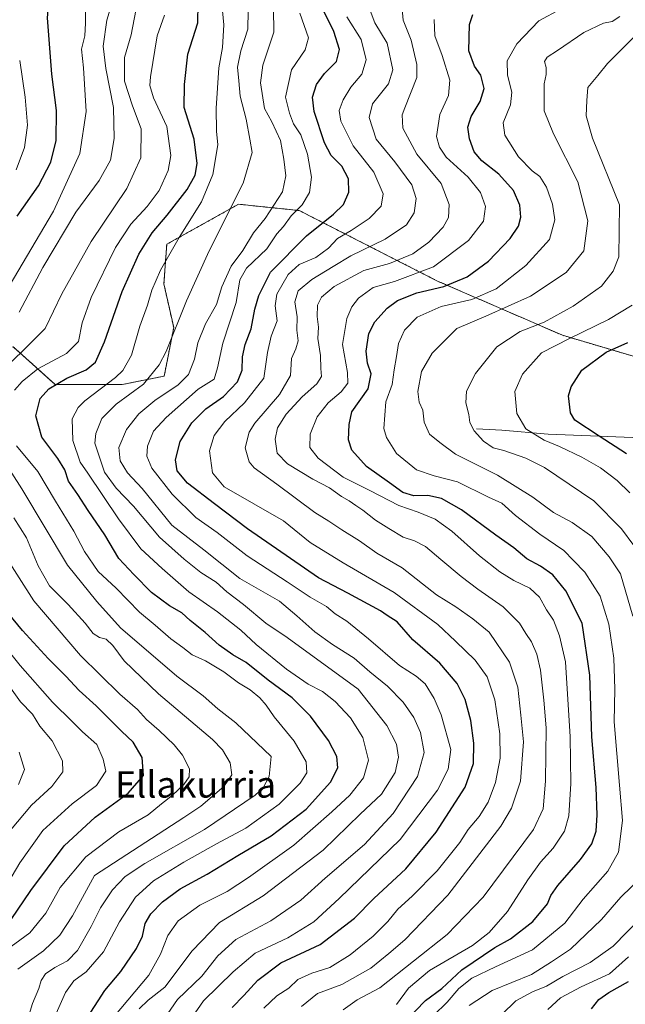
# Model space of a CAD drawing. Units: metres. Extents: x 661919 to 665384, y 4734959 to 4737353.
# Drawn here: x 663878 to 664063, y 4735259 to 4735558 of the extents above; entities that cross this region are included whole.
import ezdxf
from ezdxf.enums import TextEntityAlignment as Align

# ---------------------------------------------------------------- set-up
doc = ezdxf.new("R2010")
doc.units = ezdxf.units.M
doc.header["$MEASUREMENT"] = 0
doc.linetypes.add('TRAZOS', pattern=[0.75, 0.5, -0.25])
for name, color, linetype, lineweight in [('Arbolado forestal', 92, 'TRAZOS', 0), ('Arbolado forestal CxS', 92, 'Continuous', 0), ('Corriente natural lineal', 142, 'Continuous', 13), ('Curva de nivel maestra', 36, 'Continuous', 30), ('Curva de nivel normal', 36, 'Continuous', 0), ('Texto cartográfico', 19, 'Continuous', 0)]:
    doc.layers.add(name, color=color, linetype=linetype, lineweight=lineweight)
doc.styles.add('Arial', font='txt', dxfattribs={"height": 0.2})

# ---------------------------------------------------------------- blocks, each defined once
blk = doc.blocks.new('*U169')
at = {"layer": 'Curva de nivel normal', "color": 36, "linetype": 'Continuous', "lineweight": 0}
for points in [[(664039.18, 4735257.1, 780), (664043.03, 4735260.6, 780), (664049.29, 4735263.97, 780), (664057.88, 4735267.97, 780), (664063.64, 4735273.17, 780)], [(664064.1, 4735414.4, 780), (664060.26, 4735418.1, 780), (664055.12, 4735421.96, 780), (664049.45, 4735425.28, 780), (664042.7, 4735428.53, 780), (664038.03, 4735430.41, 780), (664032.39, 4735433.88, 780), (664029.75, 4735438.55, 780), (664029.06, 4735445.21, 780), (664031.39, 4735450.52, 780), (664037.23, 4735457.02, 780), (664045.76, 4735461.42, 780), (664057.54, 4735467.16, 780), (664064.81, 4735471.5, 780)]]:
    blk.add_polyline3d(points, dxfattribs=at)
blk = doc.blocks.new('*U171')
at = {"layer": 'Curva de nivel normal', "color": 36, "linetype": 'Continuous', "lineweight": 0}
blk.add_polyline3d([(663984.75, 4735562.02, 815), (663986.54, 4735557.52, 815), (663990.27, 4735551.28, 815), (663991.96, 4735543.22, 815), (663990.62, 4735538.87, 815), (663985.79, 4735532.83, 815), (663984.76, 4735528.69, 815), (663986.95, 4735522.1, 815), (663992.62, 4735515.17, 815), (663997.81, 4735508.15, 815), (663999.07, 4735504.04, 815), (663998.48, 4735499.66, 815), (663996.1, 4735495.98, 815), (663989.7, 4735491.6, 815), (663979.21, 4735486.52, 815), (663973.83, 4735483.31, 815), (663967.38, 4735479.38, 815), (663963.19, 4735475.94, 815), (663962.16, 4735472.57, 815), (663962.91, 4735468.02, 815), (663962.81, 4735463.87, 815), (663963.16, 4735460.71, 815), (663962.5, 4735458.2, 815), (663961.18, 4735455.26, 815), (663960.87, 4735450.12, 815), (663957.51, 4735444.36, 815), (663949.98, 4735435.59, 815), (663948.31, 4735432.84, 815), (663947.08, 4735428.05, 815), (663948.26, 4735423.86, 815), (663949.82, 4735422.03, 815), (663956.73, 4735417, 815), (663968.28, 4735408.45, 815), (663972.56, 4735405.73, 815), (663976.5, 4735403.11, 815), (663981.83, 4735399.78, 815), (663987.11, 4735396.06, 815), (663994.79, 4735391.6, 815), (664005.27, 4735383.34, 815), (664011.16, 4735379.64, 815), (664016.31, 4735376.08, 815), (664021.33, 4735371.96, 815), (664027.51, 4735362.83, 815), (664030.01, 4735355.25, 815), (664030.94, 4735346.66, 815), (664031.69, 4735338.58, 815), (664030.85, 4735326.56, 815), (664028.1, 4735318.36, 815), (664024.81, 4735312.89, 815), (664008.76, 4735291.93, 815), (663995.59, 4735278.33, 815), (663990.79, 4735274.15, 815), (663985.31, 4735269.63, 815), (663976.43, 4735264.66, 815), (663969.11, 4735261.94, 815), (663964.22, 4735257.99, 815)], dxfattribs=at)
blk = doc.blocks.new('*U175')
at = {"layer": 'Curva de nivel normal', "color": 36, "linetype": 'Continuous', "lineweight": 0}
for points in [[(664061.05, 4735559.42, 790), (664058.72, 4735557.9, 790), (664056.05, 4735557.43, 790), (664050.05, 4735554.59, 790), (664042.05, 4735549.06, 790), (664038.9, 4735547.06, 790), (664038.14, 4735545.75, 790), (664038.65, 4735543.88, 790), (664038.64, 4735541.78, 790), (664038.04, 4735538.87, 790), (664038.01, 4735530.7, 790), (664040.88, 4735523.69, 790), (664048.22, 4735509.07, 790), (664051.28, 4735497.24, 790), (664050.07, 4735488.1, 790), (664044.68, 4735481.5, 790), (664033.88, 4735474.23, 790), (664020.23, 4735468.18, 790), (664011.43, 4735464.45, 790), (664003.92, 4735456.88, 790), (664000.73, 4735451.32, 790), (663999.63, 4735445.29, 790), (664000.04, 4735441.98, 790), (664001.06, 4735439.55, 790), (664001.5, 4735435.9, 790), (664003.17, 4735432.27, 790), (664006.28, 4735429.71, 790), (664011.02, 4735426.12, 790), (664023.84, 4735419.78, 790), (664034.57, 4735413.06, 790), (664040.86, 4735408.37, 790), (664046.57, 4735405.41, 790), (664052.54, 4735401.1, 790), (664057.82, 4735394.88, 790), (664061.2, 4735389.76, 790), (664064.97, 4735376.83, 790)], [(664067.71, 4735297.44, 790), (664061.37, 4735291.32, 790), (664055.41, 4735284.51, 790), (664046.07, 4735275.5, 790), (664040.28, 4735271.57, 790), (664034.16, 4735267.72, 790), (664022.23, 4735262.85, 790), (664015.19, 4735258.35, 790)]]:
    blk.add_polyline3d(points, dxfattribs=at)
blk = doc.blocks.new('*U184')
at = {"layer": 'Curva de nivel normal', "color": 36, "linetype": 'Continuous', "lineweight": 0}
blk.add_polyline3d([(663976.91, 4735256.97, 810), (663981.11, 4735260.05, 810), (663988.01, 4735263.68, 810), (664008.56, 4735279.96, 810), (664019.51, 4735291.3, 810), (664034.77, 4735311.9, 810), (664037.7, 4735318.19, 810), (664038.41, 4735326.56, 810), (664038.63, 4735342.89, 810), (664037.93, 4735351.22, 810), (664036.94, 4735360.43, 810), (664035.83, 4735365.3, 810), (664034.2, 4735369.03, 810), (664032.44, 4735371.6, 810), (664030.5, 4735374.67, 810), (664025.56, 4735379.64, 810), (664017.83, 4735385.04, 810), (664012.72, 4735388.92, 810), (664006.63, 4735394.13, 810), (664001.87, 4735398.02, 810), (663998.6, 4735399.77, 810), (663995.09, 4735400.92, 810), (663990.81, 4735403.56, 810), (663986.68, 4735406.06, 810), (663982.9, 4735409.12, 810), (663980.68, 4735410.55, 810), (663978.72, 4735411.99, 810), (663976.39, 4735413.28, 810), (663972.69, 4735415.88, 810), (663967.61, 4735418.52, 810), (663959.98, 4735423.26, 810), (663956.76, 4735426.45, 810), (663956.21, 4735430.77, 810), (663956.88, 4735434.14, 810), (663959.49, 4735438.38, 810), (663964.39, 4735443.59, 810), (663968.85, 4735447.53, 810), (663970.32, 4735449.83, 810), (663970.06, 4735452.2, 810), (663969.94, 4735456.21, 810), (663969.13, 4735461.37, 810), (663969.35, 4735464.84, 810), (663968.94, 4735468.09, 810), (663969.03, 4735471.56, 810), (663970.3, 4735473.99, 810), (663974.14, 4735477.2, 810), (663983.18, 4735482.11, 810), (663990.92, 4735484.25, 810), (663998.05, 4735487.14, 810), (664002.93, 4735490.67, 810), (664007.28, 4735495.27, 810), (664008.94, 4735498.21, 810), (664009.09, 4735502.21, 810), (664006.7, 4735508.55, 810), (663999.25, 4735517.55, 810), (663994.99, 4735525.4, 810), (663994.87, 4735529.45, 810), (663995.67, 4735531.64, 810), (663999.3, 4735540.85, 810), (663999.27, 4735544.84, 810), (663997.56, 4735552.25, 810), (663995.14, 4735558.26, 810), (663994.66, 4735563.83, 810)], dxfattribs=at)
blk = doc.blocks.new('*U187')
at = {"layer": 'Curva de nivel normal', "color": 36, "linetype": 'Continuous', "lineweight": 0}
for points in [[(664025.11, 4735255.6, 785), (664029.39, 4735259.72, 785), (664034.47, 4735262.49, 785), (664038.72, 4735264.2, 785), (664043.72, 4735267.16, 785), (664052.05, 4735271.38, 785), (664059.05, 4735276.4, 785), (664067.38, 4735284.99, 785)], [(664069.09, 4735393.28, 785), (664061.53, 4735403.46, 785), (664053.13, 4735411.95, 785), (664038.1, 4735422.12, 785), (664032.39, 4735424.94, 785), (664025.7, 4735427.31, 785), (664022.46, 4735428.12, 785), (664019.57, 4735430.14, 785), (664016.7, 4735433.31, 785), (664015.38, 4735435.82, 785), (664015.12, 4735438.21, 785), (664014.17, 4735441.76, 785), (664014.36, 4735445.39, 785), (664017.16, 4735450.76, 785), (664023.6, 4735458.88, 785), (664030.75, 4735463.55, 785), (664038.06, 4735466.4, 785), (664046.88, 4735471.27, 785), (664055.46, 4735477.32, 785), (664059.04, 4735481.88, 785), (664060.72, 4735486.28, 785), (664060.95, 4735502.11, 785), (664052.72, 4735522.33, 785), (664050.75, 4735529.15, 785), (664050.97, 4735533.82, 785), (664051.35, 4735537.81, 785), (664054.36, 4735541.44, 785), (664057.24, 4735545.1, 785), (664067.05, 4735554.9, 785)]]:
    blk.add_polyline3d(points, dxfattribs=at)
blk = doc.blocks.new('*U191')
at = {"layer": 'Curva de nivel normal', "color": 36, "linetype": 'Continuous', "lineweight": 0}
blk.add_polyline3d([(663952.77, 4735257.5, 820), (663956.7, 4735261.22, 820), (663960.39, 4735263.6, 820), (663963.13, 4735266.21, 820), (663967.35, 4735268.19, 820), (663972.8, 4735269.85, 820), (663979.05, 4735273.71, 820), (663986.05, 4735279.46, 820), (663990.49, 4735283.9, 820), (663993.52, 4735287.65, 820), (663997.84, 4735291.64, 820), (664005.42, 4735299.28, 820), (664012.41, 4735307.89, 820), (664014.89, 4735311.89, 820), (664018.24, 4735315.89, 820), (664020.95, 4735320.22, 820), (664023.18, 4735326.22, 820), (664024.65, 4735333.57, 820), (664024.54, 4735341, 820), (664023.02, 4735351.33, 820), (664020.63, 4735358.39, 820), (664016.99, 4735363.4, 820), (664011.04, 4735369.24, 820), (664005.65, 4735374.32, 820), (663992.41, 4735384.05, 820), (663976.87, 4735393.13, 820), (663966.85, 4735399.25, 820), (663958.71, 4735405.88, 820), (663940.65, 4735416.17, 820), (663937.13, 4735420.53, 820), (663936.26, 4735427.22, 820), (663937.68, 4735431.88, 820), (663940.88, 4735436.13, 820), (663946.87, 4735441.76, 820), (663952.73, 4735449.32, 820), (663953.83, 4735457.12, 820), (663954.99, 4735462.11, 820), (663956.76, 4735466.74, 820), (663956.15, 4735471.34, 820), (663956.65, 4735474.88, 820), (663960.15, 4735480.88, 820), (663963.44, 4735483.88, 820), (663968.51, 4735486.04, 820), (663972.41, 4735488.86, 820), (663975.1, 4735491.83, 820), (663979.32, 4735494.24, 820), (663984.76, 4735497.88, 820), (663988.4, 4735501.68, 820), (663989.02, 4735505.41, 820), (663986.22, 4735512.01, 820), (663979.9, 4735520.03, 820), (663976.18, 4735527.6, 820), (663975.68, 4735530.84, 820), (663976.87, 4735534, 820), (663979.24, 4735537.88, 820), (663982.55, 4735541.87, 820), (663983.86, 4735546.27, 820), (663982.36, 4735552.46, 820), (663978.02, 4735559.34, 820)], dxfattribs=at)
blk = doc.blocks.new('*U192')
at = {"layer": 'Curva de nivel normal', "color": 36, "linetype": 'Continuous', "lineweight": 0}
blk.add_polyline3d([(663939.66, 4735566.56, 845), (663940.62, 4735556.89, 845), (663940.21, 4735549.96, 845), (663939.08, 4735543.81, 845), (663938.2, 4735531.54, 845), (663938.38, 4735524.55, 845), (663938.75, 4735520.31, 845), (663937.2, 4735511.27, 845), (663933.82, 4735502.98, 845), (663926.96, 4735492.13, 845), (663921.33, 4735482.21, 845), (663918.72, 4735476.13, 845), (663917.31, 4735471.55, 845), (663914.99, 4735465.15, 845), (663912.49, 4735456.3, 845), (663909.88, 4735451.67, 845), (663907.66, 4735449.48, 845), (663898.32, 4735442.41, 845), (663896.28, 4735440.42, 845), (663894.42, 4735436.9, 845), (663894.66, 4735430.31, 845), (663896.89, 4735423.69, 845), (663899.2, 4735420.36, 845), (663908.58, 4735406.52, 845), (663915.31, 4735397.36, 845), (663921.8, 4735391.32, 845), (663929.97, 4735384.28, 845), (663938.6, 4735378.14, 845), (663945.73, 4735372.6, 845), (663950.38, 4735368.24, 845), (663959.6, 4735360.7, 845), (663966.22, 4735356.09, 845), (663970.59, 4735353.9, 845), (663974.45, 4735350.88, 845), (663979.1, 4735345.86, 845), (663982.82, 4735339.88, 845), (663984.62, 4735332.96, 845), (663983.11, 4735327.65, 845), (663978.88, 4735322.38, 845), (663973.39, 4735317.31, 845), (663961.88, 4735307.1, 845), (663948.03, 4735297.3, 845), (663941.56, 4735292.97, 845), (663933.27, 4735288.84, 845), (663926.65, 4735284.08, 845), (663923.5, 4735279.57, 845), (663921.34, 4735273.9, 845), (663917.71, 4735267.57, 845), (663907.1, 4735254.9, 845)], dxfattribs=at)
blk = doc.blocks.new('*U210')
at = {"layer": 'Curva de nivel normal', "color": 36, "linetype": 'Continuous', "lineweight": 0}
blk.add_polyline3d([(663930.9, 4735254.8, 830), (663934.4, 4735259.76, 830), (663943.4, 4735268.52, 830), (663950.06, 4735274.23, 830), (663960.04, 4735278.95, 830), (663967.91, 4735283.73, 830), (663975.64, 4735290.9, 830), (663994.23, 4735308.89, 830), (664005.55, 4735323.89, 830), (664008.8, 4735330.22, 830), (664009.62, 4735336.22, 830), (664006.73, 4735346.8, 830), (664004.58, 4735351.76, 830), (664001.79, 4735356.29, 830), (663999.08, 4735358.58, 830), (663994.01, 4735361.85, 830), (663984.6, 4735369.98, 830), (663977.98, 4735375.31, 830), (663974.49, 4735377.53, 830), (663971.85, 4735379.76, 830), (663966.8, 4735382.58, 830), (663959.84, 4735387.34, 830), (663947.71, 4735395.25, 830), (663938.53, 4735402.28, 830), (663932.01, 4735406.84, 830), (663924.85, 4735414.01, 830), (663918.72, 4735421.88, 830), (663917.14, 4735425.58, 830), (663917.35, 4735428.56, 830), (663919.22, 4735433.17, 830), (663923.01, 4735437.28, 830), (663932.73, 4735445.93, 830), (663937.59, 4735449, 830), (663938.65, 4735452.41, 830), (663940.24, 4735459.94, 830), (663944.32, 4735472.32, 830), (663945.46, 4735479.21, 830), (663947.45, 4735482.76, 830), (663953.64, 4735488.73, 830), (663956.73, 4735493.29, 830), (663958.72, 4735495.49, 830), (663961.06, 4735498.69, 830), (663964.42, 4735502.03, 830), (663966.6, 4735505.88, 830), (663967.2, 4735510.55, 830), (663965.99, 4735517.55, 830), (663964.01, 4735523.34, 830), (663961.8, 4735526.72, 830), (663960.51, 4735530.02, 830), (663959.3, 4735534.88, 830), (663961.2, 4735543.2, 830), (663965.34, 4735549.22, 830), (663966.3, 4735552.94, 830), (663963.73, 4735560.45, 830)], dxfattribs=at)
blk = doc.blocks.new('*U211')
at = {"layer": 'Curva de nivel normal', "color": 36, "linetype": 'Continuous', "lineweight": 0}
blk.add_polyline3d([(663922.45, 4735254.23, 835), (663926.47, 4735260.15, 835), (663933.86, 4735267.21, 835), (663938.73, 4735273.45, 835), (663944.18, 4735278.44, 835), (663954.87, 4735284.08, 835), (663964.01, 4735290.4, 835), (663971.41, 4735297.04, 835), (663983.41, 4735307.28, 835), (663992.12, 4735316.81, 835), (663999.46, 4735328.07, 835), (664001.54, 4735335.34, 835), (664000.4, 4735341.43, 835), (663998.42, 4735345.97, 835), (663995.14, 4735350.64, 835), (663990.38, 4735355.55, 835), (663985.03, 4735359.88, 835), (663980.17, 4735364.01, 835), (663973.67, 4735368.17, 835), (663968.28, 4735372.12, 835), (663962.79, 4735376.96, 835), (663957.55, 4735381.38, 835), (663945.44, 4735388.27, 835), (663934.48, 4735397.08, 835), (663924.73, 4735404.57, 835), (663915.71, 4735415.7, 835), (663911.3, 4735420.46, 835), (663909.04, 4735424.13, 835), (663908.68, 4735428.23, 835), (663910.94, 4735433.69, 835), (663914.72, 4735438.48, 835), (663919.6, 4735442.53, 835), (663926.72, 4735447.26, 835), (663929.79, 4735450.44, 835), (663931.7, 4735455.1, 835), (663932.66, 4735460.1, 835), (663935.03, 4735465.88, 835), (663938.3, 4735471.69, 835), (663939.99, 4735477.11, 835), (663942.84, 4735483.36, 835), (663946.4, 4735488.21, 835), (663949.58, 4735493.55, 835), (663953.11, 4735497.88, 835), (663958.46, 4735506.04, 835), (663959.39, 4735510.86, 835), (663958.79, 4735515.95, 835), (663957.84, 4735521.66, 835), (663955.15, 4735527.3, 835), (663952.95, 4735531.44, 835), (663951.7, 4735539.18, 835), (663952.45, 4735544.6, 835), (663955.74, 4735554.6, 835), (663955.72, 4735561.87, 835)], dxfattribs=at)
blk = doc.blocks.new('*U222')
at = {"layer": 'Curva de nivel normal', "color": 36, "linetype": 'Continuous', "lineweight": 0}
blk.add_polyline3d([(663947.93, 4735561.12, 840), (663947.86, 4735555.54, 840), (663945.7, 4735548.94, 840), (663944.76, 4735543.97, 840), (663945.11, 4735539.87, 840), (663945.55, 4735535.21, 840), (663947.39, 4735528.15, 840), (663948.45, 4735522.1, 840), (663949.18, 4735518.01, 840), (663946.45, 4735508.65, 840), (663936.16, 4735488.1, 840), (663929.22, 4735472.85, 840), (663923.01, 4735457.4, 840), (663920.88, 4735453.39, 840), (663916.1, 4735447.47, 840), (663907.86, 4735441.38, 840), (663903.46, 4735437.04, 840), (663901.6, 4735432.41, 840), (663901.38, 4735429.51, 840), (663904.26, 4735420.73, 840), (663907.87, 4735415.81, 840), (663913.09, 4735410.38, 840), (663921.02, 4735400.85, 840), (663928.52, 4735394.22, 840), (663933.54, 4735390.12, 840), (663938.22, 4735387.21, 840), (663941.48, 4735384.21, 840), (663946.58, 4735380.4, 840), (663953.37, 4735374.73, 840), (663959.85, 4735370.36, 840), (663981.46, 4735354.63, 840), (663990.17, 4735343.59, 840), (663993.14, 4735337.89, 840), (663993.69, 4735333.89, 840), (663992.68, 4735329.25, 840), (663988.5, 4735322.65, 840), (663982.05, 4735316.59, 840), (663970.77, 4735305.64, 840), (663952.53, 4735291.68, 840), (663939.27, 4735283.57, 840), (663930.96, 4735274.9, 840), (663922.64, 4735263.9, 840), (663917.51, 4735259.9, 840), (663914.78, 4735257.24, 840)], dxfattribs=at)
blk = doc.blocks.new('*U227')
at = {"layer": 'Curva de nivel normal', "color": 36, "linetype": 'Continuous', "lineweight": 0}
blk.add_polyline3d([(664004.32, 4735255.21, 795), (664008.55, 4735259.27, 795), (664012.04, 4735263.52, 795), (664015.97, 4735266.67, 795), (664023.22, 4735270.09, 795), (664034.46, 4735275.23, 795), (664044.29, 4735283.33, 795), (664049.86, 4735290.72, 795), (664057.39, 4735299.16, 795), (664060.67, 4735304.96, 795), (664061.89, 4735314.66, 795), (664060.9, 4735325.4, 795), (664059.36, 4735344.7, 795), (664059.54, 4735354.58, 795), (664059.18, 4735364.07, 795), (664057.7, 4735374.43, 795), (664055.1, 4735382.94, 795), (664050.38, 4735390.21, 795), (664046.9, 4735393.74, 795), (664044.03, 4735396.86, 795), (664036.68, 4735401.85, 795), (664029.32, 4735407.46, 795), (664025.17, 4735411.22, 795), (664021.09, 4735413.09, 795), (664011.65, 4735417.76, 795), (664004.57, 4735419.56, 795), (663999.22, 4735421.38, 795), (663993.14, 4735426.36, 795), (663990.04, 4735431.28, 795), (663989.2, 4735434.03, 795), (663989.82, 4735442.07, 795), (663991.8, 4735447.38, 795), (663992.4, 4735451.8, 795), (663993.12, 4735455.88, 795), (663993.68, 4735459.88, 795), (663995.53, 4735463.9, 795), (663999.39, 4735467.89, 795), (664006.71, 4735471.09, 795), (664015.97, 4735473.21, 795), (664023.39, 4735476.52, 795), (664032.41, 4735483.57, 795), (664039.6, 4735491.48, 795), (664041.24, 4735497.56, 795), (664040.58, 4735502.28, 795), (664038.77, 4735507.43, 795), (664036.74, 4735510.71, 795), (664034.37, 4735512.48, 795), (664030.18, 4735516.65, 795), (664026.04, 4735523.28, 795), (664025.56, 4735527.06, 795), (664027.74, 4735532.57, 795), (664028.16, 4735536.34, 795), (664026.85, 4735541.51, 795), (664026.81, 4735545.96, 795), (664029.67, 4735551.1, 795), (664036.41, 4735558.12, 795), (664043.15, 4735561.74, 795)], dxfattribs=at)
blk = doc.blocks.new('*U240')
at = {"layer": 'Curva de nivel normal', "color": 36, "linetype": 'Continuous', "lineweight": 0}
blk.add_polyline3d([(664004.59, 4735558.54, 805), (664004.74, 4735553.58, 805), (664007.01, 4735547.56, 805), (664009.34, 4735540.02, 805), (664008.96, 4735535.4, 805), (664006.24, 4735529.57, 805), (664005.26, 4735522.92, 805), (664006.18, 4735519.62, 805), (664008.2, 4735516.6, 805), (664014.9, 4735510.49, 805), (664018.63, 4735505.84, 805), (664020.15, 4735501.62, 805), (664019.53, 4735497.09, 805), (664015.04, 4735491.18, 805), (664004.36, 4735483.22, 805), (663992.51, 4735478.75, 805), (663985.95, 4735476.86, 805), (663981.53, 4735473.69, 805), (663979.5, 4735470.98, 805), (663977.96, 4735467.45, 805), (663976.67, 4735459.58, 805), (663978.23, 4735451.07, 805), (663978.34, 4735447.78, 805), (663976.27, 4735445.13, 805), (663972.32, 4735441.78, 805), (663968.95, 4735437.55, 805), (663966.88, 4735432.21, 805), (663966.72, 4735428.21, 805), (663969.23, 4735424.96, 805), (663976.86, 4735419.16, 805), (663984.98, 4735415.14, 805), (663993.82, 4735410.58, 805), (663999.66, 4735408.48, 805), (664004.84, 4735406.34, 805), (664009.92, 4735402.76, 805), (664018.37, 4735395.21, 805), (664024.52, 4735390.36, 805), (664028.82, 4735387.66, 805), (664033.69, 4735385.37, 805), (664036.64, 4735382.61, 805), (664038.76, 4735378.76, 805), (664040.84, 4735375.65, 805), (664042.72, 4735370.89, 805), (664044.55, 4735362.89, 805), (664045.88, 4735340.06, 805), (664046.1, 4735325.94, 805), (664045.52, 4735316.02, 805), (664044.2, 4735311.36, 805), (664040.78, 4735306.23, 805), (664036.87, 4735301.9, 805), (664033.02, 4735296.57, 805), (664026.83, 4735286.9, 805), (664021.25, 4735280.57, 805), (664016.26, 4735276.58, 805), (664003.1, 4735268.96, 805), (663996.78, 4735263.58, 805), (663993.1, 4735258.57, 805)], dxfattribs=at)
blk = doc.blocks.new('*U248')
at = {"layer": 'Curva de nivel maestra', "color": 36, "linetype": 'Continuous', "lineweight": 30}
blk.add_polyline3d([(663943.1, 4735257.74, 825), (663946.69, 4735261.31, 825), (663950.91, 4735266.02, 825), (663957.92, 4735271.29, 825), (663969.84, 4735276.83, 825), (663980.33, 4735284.9, 825), (663986.24, 4735290.9, 825), (663995.91, 4735299.9, 825), (664005.18, 4735311.04, 825), (664013.98, 4735324.81, 825), (664016.51, 4735332.01, 825), (664016.63, 4735338.14, 825), (664015.75, 4735345.05, 825), (664013.96, 4735351.43, 825), (664011.54, 4735356.3, 825), (664006.29, 4735362.53, 825), (663998.08, 4735369.63, 825), (663993.35, 4735375.07, 825), (663990.22, 4735377.06, 825), (663988.24, 4735378.44, 825), (663978.34, 4735383.89, 825), (663969.33, 4735388.55, 825), (663960.82, 4735394.36, 825), (663947.76, 4735403.39, 825), (663937.77, 4735411.04, 825), (663929.5, 4735417.32, 825), (663926.34, 4735421.1, 825), (663925.86, 4735424.47, 825), (663927.24, 4735430.04, 825), (663930.84, 4735435.72, 825), (663935.09, 4735439.96, 825), (663940.5, 4735443.71, 825), (663944.74, 4735448.15, 825), (663946.16, 4735451.74, 825), (663946.26, 4735455.75, 825), (663947.02, 4735459.6, 825), (663948.85, 4735464.35, 825), (663950.02, 4735470.36, 825), (663951.25, 4735474.51, 825), (663954.8, 4735481.59, 825), (663965.74, 4735492.64, 825), (663973.95, 4735499.21, 825), (663976.94, 4735502.21, 825), (663978.64, 4735505.9, 825), (663978.51, 4735509.95, 825), (663976.44, 4735513.87, 825), (663973.25, 4735517.14, 825), (663971.23, 4735520.99, 825), (663968.02, 4735530.52, 825), (663967.5, 4735534.85, 825), (663968.81, 4735538.75, 825), (663971.18, 4735542.1, 825), (663974.8, 4735545.76, 825), (663975.71, 4735549.4, 825), (663974.04, 4735554.86, 825), (663969.66, 4735563.63, 825)], dxfattribs=at)
blk = doc.blocks.new('*U250')
at = {"layer": 'Curva de nivel maestra', "color": 36, "linetype": 'Continuous', "lineweight": 30}
for points in [[(664052.45, 4735257.29, 775), (664054.69, 4735260.13, 775), (664057.72, 4735262.24, 775), (664063.72, 4735265.59, 775)], [(664063.07, 4735426.24, 775), (664054.72, 4735431.64, 775), (664047.36, 4735436.55, 775), (664046.02, 4735438.75, 775), (664045.47, 4735443.94, 775), (664046.21, 4735446.67, 775), (664049.44, 4735451.79, 775), (664056.88, 4735457.27, 775), (664063.5, 4735460.17, 775)]]:
    blk.add_polyline3d(points, dxfattribs=at)
blk = doc.blocks.new('*U253')
at = {"layer": 'Curva de nivel maestra', "color": 36, "linetype": 'Continuous', "lineweight": 30}
blk.add_polyline3d([(663992.63, 4735250.18, 800), (664001.9, 4735259.78, 800), (664006.9, 4735263.51, 800), (664012.94, 4735269.21, 800), (664023.04, 4735275.99, 800), (664027.77, 4735278.63, 800), (664034.62, 4735283.9, 800), (664039.05, 4735289.23, 800), (664040.03, 4735291.8, 800), (664042.18, 4735294.83, 800), (664049.07, 4735302.73, 800), (664052.53, 4735307.52, 800), (664053.84, 4735311.37, 800), (664054.13, 4735316.34, 800), (664053.79, 4735324.72, 800), (664052.55, 4735340.06, 800), (664051.92, 4735358.85, 800), (664049.54, 4735374.74, 800), (664044.65, 4735384.58, 800), (664040.63, 4735389.47, 800), (664036.89, 4735392.07, 800), (664032.79, 4735394.33, 800), (664028.84, 4735397.69, 800), (664023.29, 4735401.46, 800), (664012.87, 4735409.22, 800), (664006.83, 4735412.7, 800), (664002.59, 4735413.6, 800), (663998.32, 4735413.49, 800), (663995.01, 4735414.52, 800), (663990.98, 4735417.48, 800), (663983.95, 4735422.45, 800), (663979.51, 4735427.4, 800), (663978.53, 4735430.57, 800), (663978.71, 4735435.21, 800), (663979.54, 4735439.06, 800), (663984.49, 4735446.08, 800), (663985.35, 4735450.61, 800), (663984.28, 4735453.84, 800), (663983.9, 4735457.49, 800), (663984.65, 4735462.94, 800), (663986.48, 4735466.42, 800), (663990.25, 4735470.62, 800), (663993.39, 4735472.91, 800), (663999.24, 4735475.24, 800), (664007.49, 4735477.23, 800), (664014.6, 4735480.12, 800), (664021.06, 4735484.91, 800), (664027.67, 4735491.82, 800), (664030.24, 4735495.56, 800), (664030.9, 4735498.37, 800), (664030.62, 4735502, 800), (664028.64, 4735506.44, 800), (664024.2, 4735511.42, 800), (664019.08, 4735515.49, 800), (664016.69, 4735518.25, 800), (664015.29, 4735522.14, 800), (664014.78, 4735525.72, 800), (664015.81, 4735528.95, 800), (664018.59, 4735533.56, 800), (664019.77, 4735537.54, 800), (664018.78, 4735541.6, 800), (664016.81, 4735544.32, 800), (664015.07, 4735549, 800), (664015.3, 4735556.96, 800), (664016.29, 4735559.98, 800)], dxfattribs=at)
blk = doc.blocks.new('*U255')
at = {"layer": 'Curva de nivel maestra', "color": 36, "linetype": 'Continuous', "lineweight": 30}
blk.add_polyline3d([(663899.21, 4735254.88, 850), (663904.39, 4735262.84, 850), (663909.21, 4735268.68, 850), (663913.96, 4735275.62, 850), (663915.82, 4735279.45, 850), (663916.65, 4735283.28, 850), (663918.38, 4735286.2, 850), (663921.93, 4735289.88, 850), (663927.26, 4735293.81, 850), (663935.51, 4735298.25, 850), (663944.85, 4735304, 850), (663954.99, 4735310, 850), (663965.66, 4735318.04, 850), (663973.02, 4735326.26, 850), (663975.28, 4735330.71, 850), (663974.92, 4735334.1, 850), (663972.37, 4735338.99, 850), (663966.96, 4735346.38, 850), (663961.32, 4735351.94, 850), (663954.03, 4735357.31, 850), (663947.4, 4735362.76, 850), (663943.34, 4735365.07, 850), (663939.18, 4735368.03, 850), (663934.9, 4735371.89, 850), (663930.34, 4735375.56, 850), (663927.76, 4735377.84, 850), (663924.06, 4735379.99, 850), (663918.56, 4735384.01, 850), (663913.19, 4735389.48, 850), (663908.65, 4735394.39, 850), (663904.36, 4735401.64, 850), (663899.34, 4735408.99, 850), (663896.19, 4735413.86, 850), (663893.36, 4735417.91, 850), (663892.2, 4735421.36, 850), (663890.06, 4735424.88, 850), (663885.16, 4735431.31, 850), (663883.36, 4735437.81, 850), (663884.72, 4735443.07, 850), (663887.32, 4735446.1, 850), (663892.84, 4735449.26, 850), (663898.73, 4735451.81, 850), (663901.5, 4735454.21, 850), (663904.24, 4735460.41, 850), (663909.69, 4735475.67, 850), (663914.75, 4735487.07, 850), (663918.77, 4735493.54, 850), (663923.34, 4735498.91, 850), (663929.38, 4735506.78, 850), (663931.87, 4735511.1, 850), (663932.45, 4735514.69, 850), (663931.55, 4735522.05, 850), (663928.55, 4735531.7, 850), (663928.57, 4735538.7, 850), (663929.59, 4735547.99, 850), (663932.65, 4735557.44, 850), (663932.8, 4735563.41, 850)], dxfattribs=at)

msp = doc.modelspace()

# ---------------------------------------------------------------- linework, layer by layer
at = {"layer": 'Arbolado forestal', "color": 92, "linetype": 'TRAZOS', "lineweight": 0}
msp.add_polyline3d([(663831.17, 4735451.68, 884.2), (663852.22, 4735444.83, 868.83), (663861.16, 4735456.32, 869), (663876.48, 4735458.88, 861.49), (663889.25, 4735447.38, 850.13), (663909.68, 4735447.38, 842.87), (663922.45, 4735449.94, 838.03), (663925.32, 4735464.74, 840.18), (663922.34, 4735477.99, 843.64), (663923.21, 4735490.09, 845.97), (663945.04, 4735502.26, 839.22), (663963.53, 4735500.34, 829.09), (664005.54, 4735478.88, 801.11), (664043.57, 4735462.37, 780.55), (664064.75, 4735456.09, 772.31), (664087.36, 4735454.15, 765.55)], dxfattribs=at)
at = {"layer": 'Arbolado forestal CxS', "color": 92, "linetype": 'Continuous', "lineweight": 0}
for points in [[(664071.2, 4735587.2, 791.63), (664076.33, 4735547.35, 779.78), (664081, 4735502.39, 775.35), (664084.8, 4735464.39, 769.71), (664087.36, 4735454.15, 765.55), (664064.75, 4735456.09, 772.31), (664043.57, 4735462.37, 780.55), (664005.54, 4735478.88, 801.11), (663963.53, 4735500.34, 829.09), (663945.04, 4735502.26, 839.22), (663923.21, 4735490.09, 845.97), (663922.34, 4735477.99, 843.64), (663925.32, 4735464.74, 840.18), (663922.45, 4735449.93, 838.03), (663909.68, 4735447.38, 842.87), (663889.25, 4735447.38, 850.13), (663876.48, 4735458.88, 861.49)], [(663876.48, 4735458.88, 861.49), (663889.25, 4735447.38, 850.13), (663909.68, 4735447.38, 842.87), (663922.45, 4735449.93, 838.03), (663925.32, 4735464.74, 840.18), (663922.34, 4735477.99, 843.64), (663923.21, 4735490.09, 845.97), (663945.04, 4735502.26, 839.22), (663963.53, 4735500.34, 829.09), (664005.54, 4735478.88, 801.11), (664043.57, 4735462.37, 780.55), (664064.75, 4735456.09, 772.31), (664087.36, 4735454.15, 765.55), (664087.36, 4735454.15, 765.55), (664120.44, 4735370.49, 754.37), (664151.43, 4735308.49, 745.7), (664190.96, 4735230.46, 736.24), (664195.23, 4735198.39, 732.47), (664202.71, 4735174.88, 729.67), (664228.35, 4735147.08, 727.84), (664258.27, 4735105.4, 723.11)]]:
    msp.add_polyline3d(points, dxfattribs=at)
at = {"layer": 'Corriente natural lineal', "color": 142, "linetype": 'Continuous', "lineweight": 13}
msp.add_polyline3d([(664017.48, 4735433.92, 784.67), (664025.11, 4735433.45, 782.64), (664039.28, 4735432.26, 778.64), (664067.53, 4735431.12, 770.86), (664086.24, 4735423.9, 766.92), (664116.29, 4735420.59, 757.35)], dxfattribs=at)
at = {"layer": 'Curva de nivel maestra', "color": 36, "linetype": 'Continuous', "lineweight": 30}
for points in [[(663877.75, 4735498.59, 875), (663884.22, 4735507.91, 875), (663887.92, 4735515.1, 875), (663889.52, 4735521.67, 875), (663889.69, 4735530.84, 875), (663888.29, 4735541.81, 875), (663886.98, 4735558.97, 875), (663887.62, 4735567.54, 875), (663888.48, 4735575.04, 875), (663889.46, 4735580.35, 875), (663890.03, 4735587.01, 875), (663891.83, 4735594.97, 875), (663892.72, 4735602.19, 875), (663891.35, 4735608.49, 875), (663888.48, 4735612.65, 875), (663885.72, 4735613.99, 875), (663878.09, 4735613.89, 875)], [(663875.92, 4735284.45, 875), (663881.9, 4735293.34, 875), (663892.05, 4735306.93, 875), (663901.4, 4735315.64, 875), (663911.45, 4735322.94, 875), (663916.18, 4735328.37, 875), (663915.72, 4735333.82, 875), (663912.96, 4735338.46, 875), (663909.4, 4735341.79, 875), (663901.7, 4735349.56, 875), (663896.6, 4735354.18, 875), (663892.54, 4735358.6, 875), (663887.11, 4735363.91, 875), (663879.28, 4735372.48, 875), (663873.69, 4735379.36, 875)]]:
    msp.add_polyline3d(points, dxfattribs=at)
at = {"layer": 'Curva de nivel normal', "color": 36, "linetype": 'Continuous', "lineweight": 0}
for points in [[(663873.98, 4735475.04, 870), (663888.72, 4735500.18, 870), (663896.8, 4735517.75, 870), (663898.71, 4735530.45, 870), (663897.9, 4735543.77, 870), (663897.24, 4735549.52, 870), (663898.24, 4735553.52, 870), (663898.5, 4735557.34, 870), (663898.48, 4735566.24, 870), (663900.37, 4735573.05, 870), (663900.82, 4735577.87, 870), (663902.94, 4735592.54, 870), (663907.65, 4735615.87, 870), (663908.71, 4735625.33, 870), (663906.77, 4735631.69, 870), (663904.78, 4735632.39, 870), (663902.04, 4735632.21, 870), (663897.06, 4735632.99, 870), (663890.49, 4735631.75, 870), (663874.44, 4735626.49, 870)], [(663878.36, 4735469.41, 865), (663885.52, 4735483.03, 865), (663895.58, 4735499.88, 865), (663902.7, 4735509.5, 865), (663906.06, 4735515.68, 865), (663907.22, 4735522.31, 865), (663906.98, 4735531.7, 865), (663904.64, 4735543.63, 865), (663903.84, 4735550.37, 865), (663904.98, 4735558.3, 865), (663908.25, 4735569.06, 865)], [(663872.92, 4735451.46, 860), (663879.11, 4735457.33, 860), (663886.18, 4735464.45, 860), (663891.3, 4735475.01, 860), (663900.18, 4735490.9, 860), (663911.03, 4735507.04, 860), (663915.28, 4735516.39, 860), (663915.38, 4735525.21, 860), (663912.82, 4735532.21, 860), (663910.35, 4735539.73, 860), (663910.34, 4735546.96, 860), (663912.34, 4735553.82, 860), (663913.79, 4735561.22, 860)], [(663876.94, 4735445.63, 855), (663879.2, 4735448.29, 855), (663883.98, 4735452.19, 855), (663892.71, 4735456.86, 855), (663896.41, 4735460.49, 855), (663897.47, 4735466.16, 855), (663900.18, 4735473.88, 855), (663907.64, 4735489.1, 855), (663912.24, 4735496.21, 855), (663917.29, 4735501.55, 855), (663920.88, 4735506.45, 855), (663923.67, 4735512.49, 855), (663924.44, 4735517.12, 855), (663923.21, 4735525.88, 855), (663919.18, 4735534.69, 855), (663918.07, 4735538.45, 855), (663918.22, 4735541.09, 855), (663920.33, 4735553.53, 855), (663922.52, 4735559.83, 855)], [(663877.45, 4735512.77, 880), (663879.93, 4735519.49, 880), (663880.82, 4735526.35, 880), (663880.15, 4735534.81, 880), (663878.48, 4735546, 880)], [(663889.2, 4735254.91, 855), (663892.39, 4735262.22, 855), (663894.99, 4735265.79, 855), (663898.74, 4735268.57, 855), (663903.99, 4735274.63, 855), (663908.82, 4735283.82, 855), (663913.68, 4735291.3, 855), (663919.18, 4735296.23, 855), (663928.36, 4735301.91, 855), (663938.32, 4735307.53, 855), (663947.3, 4735312.28, 855), (663957.36, 4735319.62, 855), (663963.83, 4735325.96, 855), (663965.79, 4735329.18, 855), (663965.58, 4735332.5, 855), (663961.97, 4735338.76, 855), (663955.86, 4735346.21, 855), (663953.42, 4735349.78, 855), (663951.53, 4735352.02, 855), (663948.62, 4735354.46, 855), (663945, 4735356.58, 855), (663940.59, 4735359.92, 855), (663935, 4735363.26, 855), (663930.96, 4735365.02, 855), (663928.07, 4735367.29, 855), (663924.44, 4735369.92, 855), (663919.7, 4735374.11, 855), (663914.89, 4735378.05, 855), (663907.82, 4735385.38, 855), (663902.34, 4735390.47, 855), (663898.15, 4735396.54, 855), (663894.98, 4735402.74, 855), (663889.33, 4735411.81, 855), (663884.03, 4735420.85, 855), (663877.5, 4735428.75, 855)], [(663880.08, 4735251.25, 860), (663882.37, 4735258.87, 860), (663884.3, 4735263.47, 860), (663885.01, 4735265.95, 860), (663886.36, 4735267.92, 860), (663889.14, 4735269.9, 860), (663893.01, 4735271.9, 860), (663896.06, 4735275.1, 860), (663900.2, 4735282.37, 860), (663903.06, 4735288.09, 860), (663906.75, 4735293.53, 860), (663910.57, 4735297.56, 860), (663916.59, 4735301.56, 860), (663934.65, 4735311.85, 860), (663950.14, 4735322.34, 860), (663952.53, 4735324.59, 860), (663954.36, 4735328.02, 860), (663954.96, 4735334.12, 860), (663944.18, 4735344.38, 860), (663938.79, 4735348.66, 860), (663934.28, 4735352.54, 860), (663926.24, 4735358.56, 860), (663909.14, 4735373.27, 860), (663901.96, 4735381.34, 860), (663893.03, 4735392.33, 860), (663879.17, 4735415.66, 860), (663873.04, 4735425.19, 860)], [(663877.95, 4735269.35, 865), (663885.73, 4735274.9, 865), (663890.73, 4735279.74, 865), (663894.5, 4735285.62, 865), (663901.26, 4735297.9, 865), (663928.41, 4735315.52, 865), (663933.6, 4735319, 865), (663940.61, 4735325.02, 865), (663942.96, 4735328.56, 865), (663942.5, 4735332.22, 865), (663940.17, 4735336.14, 865), (663937.09, 4735339.32, 865), (663920.68, 4735353.22, 865), (663910.21, 4735363.22, 865), (663906.79, 4735367.96, 865), (663904.83, 4735369.8, 865), (663902.76, 4735370.37, 865), (663900.78, 4735371.6, 865), (663898.36, 4735374.76, 865), (663893.27, 4735380.43, 865), (663887.56, 4735386.05, 865), (663884.07, 4735392.14, 865), (663880.53, 4735400.66, 865), (663876.69, 4735406.76, 865)], [(663872.79, 4735274.04, 870), (663881.55, 4735280.44, 870), (663886.46, 4735286.37, 870), (663890.81, 4735294.23, 870), (663898.56, 4735303.52, 870), (663908.63, 4735311.18, 870), (663917.53, 4735316.33, 870), (663921.6, 4735319.68, 870), (663924.9, 4735322.22, 870), (663928.37, 4735325.56, 870), (663930.05, 4735327.88, 870), (663930.12, 4735330.36, 870), (663928.04, 4735334.53, 870), (663925.44, 4735337.68, 870), (663920.94, 4735342.04, 870), (663917.06, 4735345.42, 870), (663914.34, 4735348.45, 870), (663908.97, 4735353.1, 870), (663896.96, 4735364.84, 870), (663882.78, 4735381.51, 870), (663873.83, 4735395.5, 870)], [(663872.51, 4735291.59, 880), (663878.51, 4735301.74, 880), (663885.47, 4735311.62, 880), (663894.43, 4735319.74, 880), (663901.84, 4735325.3, 880), (663904.7, 4735329.66, 880), (663903.9, 4735333.28, 880), (663901.95, 4735337.76, 880), (663897.54, 4735341.64, 880), (663894.57, 4735344.72, 880), (663888.46, 4735350.62, 880), (663878.62, 4735361.78, 880), (663874.93, 4735366.42, 880)], [(663875.67, 4735311.66, 885), (663882.09, 4735319.28, 885), (663888.24, 4735325.02, 885), (663891.62, 4735329.42, 885), (663891.5, 4735332.84, 885), (663888.32, 4735338.92, 885), (663884.61, 4735343.32, 885), (663882.33, 4735347.02, 885), (663878.72, 4735350.78, 885), (663874.14, 4735357.11, 885)], [(663878.15, 4735325.56, 890), (663879.92, 4735330.2, 890), (663878.36, 4735335.46, 890)]]:
    msp.add_polyline3d(points, dxfattribs=at)

# ---------------------------------------------------------------- block references
at = {"layer": 'Curva de nivel maestra', "color": 36, "linetype": 'Continuous', "lineweight": 30}
for name in ['*U255', '*U248', '*U250', '*U253']:
    msp.add_blockref(name, (0, 0), dxfattribs=at)
at = {"layer": 'Curva de nivel normal', "color": 36, "linetype": 'Continuous', "lineweight": 0}
for name in ['*U192', '*U222', '*U211', '*U171', '*U240', '*U169', '*U187', '*U175', '*U227', '*U184', '*U191', '*U210']:
    msp.add_blockref(name, (0, 0), dxfattribs=at)

# ---------------------------------------------------------------- texts
at = {"layer": 'Texto cartográfico', "color": 19, "linetype": 'Continuous', "lineweight": 0, "style": 'Arial'}
msp.add_text('Ellakurria', height=8, dxfattribs=at).set_placement((663931.97, 4735325.59), align=Align.MIDDLE_CENTER)

doc.saveas('drawing.dxf')
